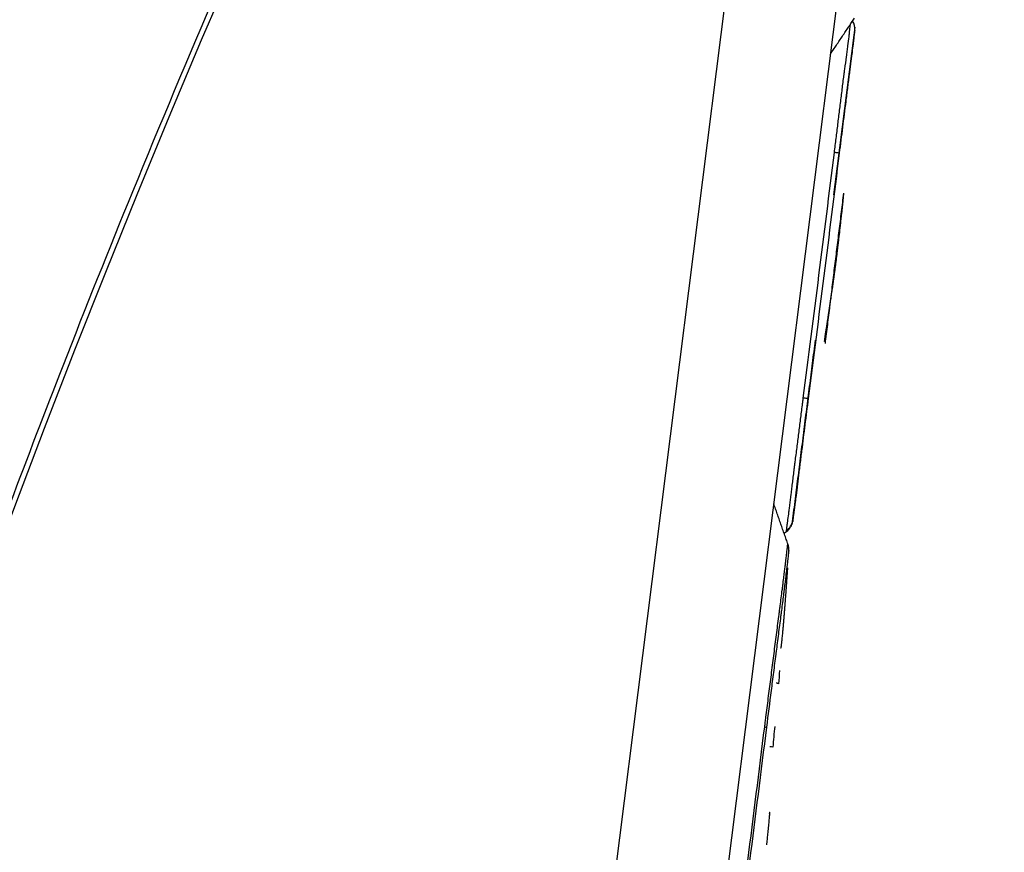
# Model space of a CAD drawing. Units: inches. Extents: x 26.6 to 122.7, y 0.9 to 97.6.
# Drawn here: x 49 to 49.7, y 69.7 to 70.3 of the extents above; entities that cross this region are included whole.
import ezdxf

# ---------------------------------------------------------------- set-up
doc = ezdxf.new("R2010")
doc.units = ezdxf.units.IN
doc.header["$MEASUREMENT"] = 0
doc.linetypes.add('DASHED', pattern=[3, 2, -1])
doc.layers.add('1', color=7, linetype='Continuous')

msp = doc.modelspace()

# ---------------------------------------------------------------- linework, layer by layer
at = {"layer": '1', "color": 7, "linetype": 'Continuous', "lineweight": 30}
for p, q in [((49.01412, 66.45292), (50.30937, 76.70588)), ((50.38607, 76.69619), (49.09082, 66.44323)), ((49.58839, 70.26373), (49.58821, 70.263)), ((49.54509, 69.92164), (49.54507, 69.92089)), ((49.54077, 69.91405), (49.54073, 69.91456)), ((49.54145, 69.90409), (49.54167, 69.90521)), ((49.54232, 69.90069), (49.54208, 69.89925)), ((49.52886, 69.71718), (49.52895, 69.7181))]:
    msp.add_line(p, q, dxfattribs=at)
for centre, start, end in [((49.57659, 70.26419), 357.36584, 29.88911), ((49.53353, 69.92338), 307.96165, 348.22408), ((49.53053, 69.9013), 356.17766, 18.76298)]:
    msp.add_arc(centre, 0.0118, start, end, dxfattribs=at)
for points, knots in [([(48.84695, 60.42678), (48.85358, 60.5227), (48.8733, 60.80617), (48.90715, 61.27711), (48.96504, 62.02687), (49.048, 62.96324), (49.17315, 64.08437), (49.33152, 65.20135), (49.49624, 66.12697), (49.64963, 66.86319), (49.74412, 67.27552), (49.81058, 67.54958), (49.84451, 67.68644), (49.87912, 67.82312), (49.94971, 68.09614), (50.11006, 68.68576), (50.32886, 69.40536), (50.56714, 70.11863), (50.75481, 70.65052), (50.95066, 71.17943), (51.15366, 71.70564), (51.36257, 72.22953), (51.57584, 72.75165), (51.7554, 73.186), (51.89858, 73.53367), (52.00504, 73.7948), (52.10991, 74.05658), (52.18219, 74.24257), (52.21953, 74.34129), (52.2236, 74.35209)], [0, 0, 0, 0, 0.02, 0.059104, 0.098208, 0.176416, 0.254624, 0.332832, 0.41104, 0.450144, 0.489248, 0.499024, 0.5088, 0.518576, 0.528352, 0.567456, 0.645663, 0.684767, 0.723871, 0.762975, 0.802079, 0.841183, 0.880287, 0.919391, 0.938943, 0.958495, 0.978047, 0.997599, 1, 1, 1, 1]), ([(49.16273, 66.87387), (49.18505, 66.98752), (49.24004, 67.25819), (49.33462, 67.68763), (49.44879, 68.15991), (49.57328, 68.63124), (49.70791, 69.09985), (49.85202, 69.56421), (50.00649, 70.02791), (50.12385, 70.35882), (50.19833, 70.56203), (50.22535, 70.63513), (50.25283, 70.70884), (50.28077, 70.78315), (50.30916, 70.85807), (50.33801, 70.93359), (50.36731, 71.00971), (50.39707, 71.08645), (50.42729, 71.16378), (50.45796, 71.24173), (50.48907, 71.32028), (50.51006, 71.37281), (50.5206, 71.39919)], [0, 0, 0, 0, 0.073766, 0.175754, 0.279364, 0.382054, 0.484788, 0.588277, 0.689995, 0.794298, 0.810595, 0.827046, 0.84365, 0.860407, 0.877318, 0.894382, 0.9116, 0.928972, 0.946498, 0.964178, 0.982012, 1, 1, 1, 1]), ([(50.78088, 71.29473), (50.73357, 71.17469), (50.65084, 70.9648), (50.54811, 70.6939), (50.48124, 70.51355), (50.38975, 70.26292), (50.2725, 69.93052), (50.07509, 69.33573), (49.84769, 68.57949), (49.61491, 67.66898), (49.41252, 66.72212), (49.27581, 65.94934), (49.17859, 65.31201), (49.12876, 64.9511), (49.09525, 64.69155), (49.07717, 64.54659), (49.06116, 64.41414), (49.04709, 64.29415), (49.03483, 64.18654), (49.02425, 64.09126), (49.01522, 64.00822), (49.0098, 63.957), (49.0073, 63.93339)], [0, 0, 0, 0, 0.05048, 0.088262, 0.113346, 0.125731, 0.192644, 0.251232, 0.370924, 0.501611, 0.619319, 0.751266, 0.811405, 0.875784, 0.897097, 0.916758, 0.934765, 0.951118, 0.965819, 0.978866, 0.990259, 1, 1, 1, 1]), ([(50.94704, 71.22381), (50.88928, 71.06995), (50.77768, 70.77263), (50.623, 70.33975), (50.48444, 69.93658), (50.30179, 69.38196), (50.09052, 68.69161), (49.85493, 67.82642), (49.65402, 66.98465), (49.50512, 66.2605), (49.40093, 65.68925), (49.32813, 65.25246), (49.26424, 64.8357), (49.22726, 64.56695), (49.20915, 64.43541)], [0, 0, 0, 0, 0.069613, 0.134515, 0.194707, 0.250193, 0.381877, 0.500562, 0.63047, 0.749693, 0.816234, 0.880078, 0.941304, 1, 1, 1, 1]), ([(49.57407, 70.17841), (49.57427, 70.18005), (49.57447, 70.18169), (49.57488, 70.18496), (49.57549, 70.18987), (49.57611, 70.19477), (49.57693, 70.20131), (49.57733, 70.20457), (49.57816, 70.2111), (49.57859, 70.21436), (49.57917, 70.21925), (49.57936, 70.22088), (49.57975, 70.22411), (49.57995, 70.22572), (49.58036, 70.22889), (49.58057, 70.23046), (49.58088, 70.2328), (49.58099, 70.23358), (49.58119, 70.23511), (49.58129, 70.23587), (49.58179, 70.23962), (49.58216, 70.24246), (49.58269, 70.24651), (49.58286, 70.24783), (49.5831, 70.24974), (49.58318, 70.25037), (49.58334, 70.25159), (49.58341, 70.25218), (49.58378, 70.25509), (49.58404, 70.25719), (49.58433, 70.25953), (49.58438, 70.25999), (49.58449, 70.26087), (49.58454, 70.26129), (49.58468, 70.26252), (49.58477, 70.26327), (49.585, 70.26532), (49.58512, 70.26642), (49.58522, 70.26739), (49.58524, 70.26756), (49.58527, 70.26785), (49.58529, 70.26797), (49.58531, 70.26808)], [0, 0, 0, 0, 0.043607, 0.043607, 0.087214, 0.174429, 0.174429, 0.261643, 0.261643, 0.348857, 0.348857, 0.392465, 0.392465, 0.436072, 0.436072, 0.479679, 0.479679, 0.501483, 0.501483, 0.523286, 0.523286, 0.610501, 0.610501, 0.654108, 0.654108, 0.675911, 0.675911, 0.697715, 0.697715, 0.784929, 0.784929, 0.806733, 0.806733, 0.828537, 0.828537, 0.872144, 0.872144, 0.959358, 0.959358, 0.981162, 0.981162, 1, 1, 1, 1]), ([(49.58821, 70.263), (49.58819, 70.2629), (49.58815, 70.26266), (49.58808, 70.26209), (49.58805, 70.26187), (49.58798, 70.26138), (49.58795, 70.26111), (49.58788, 70.26063), (49.58786, 70.26046), (49.58781, 70.26006), (49.58778, 70.25984), (49.58773, 70.25939), (49.58771, 70.25923), (49.58767, 70.25885), (49.58764, 70.25865), (49.58756, 70.25797), (49.5875, 70.25744), (49.58736, 70.25625), (49.58729, 70.25559), (49.58716, 70.25449), (49.58711, 70.25411), (49.58702, 70.25331), (49.58697, 70.2529), (49.58671, 70.25076), (49.58647, 70.24884), (49.58613, 70.24616), (49.58606, 70.24561), (49.58592, 70.24448), (49.58584, 70.2439), (49.58562, 70.24213), (49.5853, 70.23969), (49.58496, 70.23711), (49.58462, 70.23446), (49.58444, 70.23309), (49.58416, 70.23099), (49.58407, 70.23028), (49.58388, 70.22885), (49.5837, 70.22741), (49.58351, 70.22595), (49.58332, 70.22449), (49.58323, 70.22376), (49.58294, 70.22154), (49.58276, 70.22005), (49.58238, 70.21706), (49.58219, 70.21556), (49.58162, 70.21106), (49.58125, 70.20805), (49.58049, 70.20203), (49.58011, 70.19902), (49.57897, 70.18998), (49.57821, 70.18394), (49.57746, 70.1779)], [0, 0, 0, 0, 0.125, 0.125, 0.1875, 0.1875, 0.25, 0.25, 0.28125, 0.28125, 0.3125, 0.3125, 0.328125, 0.328125, 0.34375, 0.34375, 0.375, 0.375, 0.40625, 0.40625, 0.421875, 0.421875, 0.4375, 0.4375, 0.5, 0.5, 0.515625, 0.515625, 0.53125, 0.53125, 0.5625, 0.59375, 0.59375, 0.625, 0.625, 0.640625, 0.640625, 0.65625, 0.671875, 0.671875, 0.6875, 0.6875, 0.71875, 0.71875, 0.75, 0.75, 0.8125, 0.8125, 0.875, 0.875, 1, 1, 1, 1]), ([(49.55242, 70.00709), (49.5561, 70.03564), (49.55974, 70.06419), (49.56695, 70.12129), (49.57053, 70.14985), (49.57407, 70.17841)], [0, 0, 0, 0, 0.5, 0.5, 1, 1, 1, 1]), ([(49.57746, 70.1779), (49.57391, 70.14937), (49.57033, 70.12084), (49.56313, 70.06378), (49.5595, 70.03526), (49.55584, 70.00674)], [0, 0, 0, 0, 0.5, 0.5, 1, 1, 1, 1]), ([(49.57746, 70.1779), (49.57737, 70.17793), (49.57702, 70.17799), (49.57587, 70.17816), (49.57506, 70.17828), (49.57407, 70.17841)], [0, 0, 0, 0, 0.5, 0.5, 1, 1, 1, 1]), ([(49.5682, 70.05365), (49.56821, 70.05374), (49.56824, 70.05393), (49.5683, 70.05426), (49.56836, 70.05467), (49.56844, 70.05517), (49.56854, 70.05575), (49.56864, 70.05642), (49.56876, 70.05717), (49.56889, 70.05801), (49.56904, 70.05893), (49.5692, 70.05994), (49.56937, 70.06103), (49.56955, 70.0622), (49.56975, 70.06346), (49.56995, 70.06481), (49.57017, 70.06624), (49.5704, 70.06775), (49.57065, 70.06935), (49.5709, 70.07104), (49.57117, 70.07281), (49.57144, 70.07466), (49.57173, 70.0766), (49.57202, 70.07863), (49.57233, 70.08074), (49.57264, 70.08293), (49.57297, 70.08521), (49.5733, 70.08758), (49.57364, 70.09003), (49.57399, 70.09257), (49.57434, 70.0952), (49.5747, 70.09791), (49.57507, 70.1007), (49.57545, 70.10358), (49.57583, 70.10655), (49.57621, 70.1096), (49.5766, 70.11274), (49.57699, 70.11597), (49.57739, 70.11928), (49.57778, 70.12268), (49.57818, 70.12616), (49.57852, 70.12917), (49.57879, 70.13166), (49.579, 70.13359), (49.57921, 70.13548), (49.57942, 70.13749), (49.57964, 70.13963), (49.57985, 70.14162), (49.58002, 70.14329), (49.58014, 70.14449), (49.58024, 70.14549), (49.58031, 70.14619), (49.58037, 70.14674), (49.58041, 70.14714), (49.58044, 70.1475), (49.58047, 70.14781), (49.5805, 70.14809), (49.58052, 70.14832), (49.58054, 70.14852), (49.58056, 70.1487), (49.58058, 70.14887), (49.58059, 70.14901), (49.5806, 70.14913), (49.58061, 70.14922), (49.58062, 70.14929), (49.58062, 70.14933), (49.58062, 70.14935), (49.58062, 70.14935), (49.58062, 70.14935)], [0, 0, 0, 0, 0.002522, 0.005912, 0.01017, 0.015296, 0.021291, 0.028154, 0.035886, 0.044487, 0.053957, 0.064296, 0.075504, 0.087582, 0.100531, 0.114349, 0.129038, 0.144597, 0.161027, 0.178329, 0.196501, 0.215546, 0.235462, 0.256251, 0.277911, 0.300445, 0.32385, 0.348129, 0.373281, 0.399305, 0.426203, 0.453973, 0.482617, 0.512133, 0.542523, 0.573785, 0.605919, 0.638926, 0.672804, 0.707554, 0.743174, 0.779665, 0.799833, 0.819551, 0.838817, 0.857633, 0.88129, 0.904415, 0.918536, 0.932484, 0.940934, 0.949325, 0.95384, 0.95803, 0.961904, 0.96547, 0.968743, 0.971736, 0.974472, 0.977549, 0.980583, 0.983591, 0.98659, 0.989596, 0.992627, 0.995699, 0.998827, 1, 1, 1, 1]), ([(49.56798, 70.04653), (49.56798, 70.04653), (49.56796, 70.04653), (49.56791, 70.04654), (49.56783, 70.04655), (49.56776, 70.04656), (49.56767, 70.04657), (49.56759, 70.04658), (49.56752, 70.04659), (49.56747, 70.0466), (49.56742, 70.0466), (49.56737, 70.04661), (49.56733, 70.04661), (49.5673, 70.04662), (49.56729, 70.04664), (49.56728, 70.04668), (49.56728, 70.04673), (49.56728, 70.04678), (49.56728, 70.04686), (49.56729, 70.04696), (49.5673, 70.04706), (49.56731, 70.04717), (49.56732, 70.04729), (49.56734, 70.04742), (49.56735, 70.04757), (49.56737, 70.04772), (49.56739, 70.04789), (49.56741, 70.04807), (49.56743, 70.04826), (49.56747, 70.04855), (49.56752, 70.04895), (49.56759, 70.04945), (49.56765, 70.04997), (49.56772, 70.05048), (49.5678, 70.05101), (49.56787, 70.05153), (49.56795, 70.05206), (49.56803, 70.05259), (49.56812, 70.05313), (49.56817, 70.05348), (49.5682, 70.05365)], [0, 0, 0, 0, 0.133685, 0.306836, 0.393448, 0.480032, 0.566587, 0.653114, 0.687755, 0.72239, 0.757018, 0.791639, 0.826253, 0.836184, 0.845005, 0.852725, 0.859353, 0.864909, 0.869422, 0.873409, 0.877349, 0.881254, 0.885135, 0.889004, 0.892873, 0.896754, 0.900659, 0.904598, 0.908584, 0.912627, 0.922177, 0.931211, 0.939836, 0.948176, 0.956367, 0.964554, 0.972879, 0.981482, 0.990486, 1, 1, 1, 1]), ([(49.54073, 69.91456), (49.54073, 69.91458), (49.54073, 69.91461), (49.54074, 69.91469), (49.54075, 69.91483), (49.54077, 69.91506), (49.54081, 69.91543), (49.54083, 69.91565), (49.5409, 69.91616), (49.54095, 69.91645), (49.54098, 69.91694), (49.54098, 69.91712), (49.54102, 69.91758), (49.54106, 69.91786), (49.54117, 69.9186), (49.54123, 69.91905), (49.54135, 69.91985), (49.54139, 69.92014), (49.54148, 69.92074), (49.54152, 69.92107), (49.54176, 69.92275), (49.54197, 69.92435), (49.54234, 69.92712), (49.54247, 69.92811), (49.54267, 69.92969), (49.54274, 69.93023), (49.54288, 69.93133), (49.54295, 69.9319), (49.54332, 69.93479), (49.54363, 69.93729), (49.54404, 69.94066), (49.54413, 69.94134), (49.5443, 69.94274), (49.54438, 69.94345), (49.54465, 69.9456), (49.54482, 69.94706), (49.54536, 69.95153), (49.54573, 69.95461), (49.54621, 69.9586), (49.54631, 69.95941), (49.54652, 69.96104), (49.54662, 69.96186), (49.54694, 69.96431), (49.54717, 69.96595), (49.54782, 69.97087), (49.54823, 69.97415), (49.54905, 69.98073), (49.54948, 69.98402), (49.55032, 69.9906), (49.55095, 69.99555), (49.55168, 70.00132), (49.55205, 70.00421), (49.55224, 70.00565), (49.55232, 70.00627), (49.55237, 70.00668), (49.5524, 70.00689), (49.55242, 70.00709)], [0, 0, 0, 0, 0.03125, 0.03125, 0.0625, 0.125, 0.125, 0.1875, 0.1875, 0.25, 0.25, 0.28125, 0.28125, 0.3125, 0.3125, 0.34375, 0.34375, 0.359375, 0.359375, 0.375, 0.375, 0.4375, 0.4375, 0.46875, 0.46875, 0.484375, 0.484375, 0.5, 0.5, 0.5625, 0.5625, 0.578125, 0.578125, 0.59375, 0.59375, 0.625, 0.625, 0.6875, 0.6875, 0.703125, 0.703125, 0.71875, 0.71875, 0.75, 0.75, 0.8125, 0.8125, 0.875, 0.875, 0.9375, 0.96875, 0.984375, 0.992188, 0.996094, 0.996094, 1, 1, 1, 1]), ([(49.55584, 70.00674), (49.55506, 70.00066), (49.55428, 69.99458), (49.55313, 69.98548), (49.55275, 69.98245), (49.55198, 69.97639), (49.5516, 69.97336), (49.55102, 69.96883), (49.55083, 69.96732), (49.55045, 69.9643), (49.55026, 69.96279), (49.54997, 69.96054), (49.54988, 69.9598), (49.5497, 69.95833), (49.54961, 69.9576), (49.54934, 69.95544), (49.54917, 69.95403), (49.54884, 69.95126), (49.54867, 69.9499), (49.54843, 69.9479), (49.54835, 69.94724), (49.54819, 69.94594), (49.54811, 69.9453), (49.54773, 69.94217), (49.54744, 69.93985), (49.5471, 69.93718), (49.54703, 69.93666), (49.5469, 69.93564), (49.54684, 69.93515), (49.54665, 69.9337), (49.54642, 69.9319), (49.54621, 69.93034), (49.54602, 69.92891), (49.54593, 69.92826), (49.54581, 69.92737), (49.54577, 69.92709), (49.5457, 69.92657), (49.54563, 69.9261), (49.54558, 69.9257), (49.54553, 69.92534), (49.54551, 69.92519), (49.54545, 69.92476), (49.54542, 69.92454), (49.54538, 69.92416), (49.54536, 69.92399), (49.5453, 69.92352), (49.54527, 69.92326), (49.54521, 69.92277), (49.54518, 69.92255), (49.54511, 69.92199), (49.54509, 69.92175), (49.54509, 69.92164)], [0, 0, 0, 0, 0.125, 0.125, 0.1875, 0.1875, 0.25, 0.25, 0.28125, 0.28125, 0.3125, 0.3125, 0.328125, 0.328125, 0.34375, 0.34375, 0.375, 0.375, 0.40625, 0.40625, 0.421875, 0.421875, 0.4375, 0.4375, 0.5, 0.5, 0.515625, 0.515625, 0.53125, 0.53125, 0.5625, 0.59375, 0.59375, 0.625, 0.625, 0.640625, 0.640625, 0.65625, 0.671875, 0.671875, 0.6875, 0.6875, 0.71875, 0.71875, 0.75, 0.75, 0.8125, 0.8125, 0.875, 0.875, 1, 1, 1, 1]), ([(49.55584, 70.00674), (49.55574, 70.00674), (49.55539, 70.00677), (49.55423, 70.00689), (49.55342, 70.00698), (49.55242, 70.00709)], [0, 0, 0, 0, 0.5, 0.5, 1, 1, 1, 1]), ([(49.54073, 69.91456), (49.54185, 69.91543), (49.54281, 69.9165), (49.5443, 69.91891), (49.54482, 69.92025), (49.54509, 69.92164)], [0, 0, 0, 0, 0.5, 0.5, 1, 1, 1, 1]), ([(49.52548, 69.77773), (49.52555, 69.77828), (49.52562, 69.77883), (49.52576, 69.77994), (49.52597, 69.7816), (49.52646, 69.78547), (49.52744, 69.7932), (49.52828, 69.79981), (49.52941, 69.80861), (49.52997, 69.81299), (49.5311, 69.82176), (49.53166, 69.82613), (49.53277, 69.83487), (49.53333, 69.83923), (49.53443, 69.84782), (49.53497, 69.85206), (49.53564, 69.8572), (49.53577, 69.85822), (49.53603, 69.86022), (49.53616, 69.8612), (49.53654, 69.86411), (49.53703, 69.86787), (49.53748, 69.87139), (49.53781, 69.87394), (49.53791, 69.87478), (49.53812, 69.87643), (49.53823, 69.87723), (49.53852, 69.87959), (49.5389, 69.88257), (49.53922, 69.88522), (49.53953, 69.88771), (49.53966, 69.88887), (49.53986, 69.89047), (49.53992, 69.89098), (49.54003, 69.89194), (49.54008, 69.8924), (49.54033, 69.89453), (49.54048, 69.89576), (49.54066, 69.89726), (49.54072, 69.89771), (49.54082, 69.89852), (49.54086, 69.89888), (49.54099, 69.89994), (49.54106, 69.90062), (49.54119, 69.90179), (49.54124, 69.90228), (49.54133, 69.9031), (49.54138, 69.90358), (49.54142, 69.90391), (49.54144, 69.90402), (49.54144, 69.90406), (49.54145, 69.90407), (49.54145, 69.90408), (49.54145, 69.90408), (49.54145, 69.90409)], [0, 0, 0, 0, 0.007812, 0.007812, 0.015625, 0.03125, 0.0625, 0.125, 0.125, 0.1875, 0.1875, 0.25, 0.25, 0.3125, 0.3125, 0.375, 0.375, 0.390625, 0.390625, 0.40625, 0.40625, 0.4375, 0.46875, 0.46875, 0.484375, 0.484375, 0.5, 0.5, 0.53125, 0.5625, 0.5625, 0.59375, 0.59375, 0.609375, 0.609375, 0.625, 0.625, 0.6875, 0.6875, 0.71875, 0.71875, 0.75, 0.75, 0.8125, 0.8125, 0.875, 0.875, 0.9375, 0.96875, 0.984375, 0.992188, 0.996094, 0.996094, 1, 1, 1, 1]), ([(49.54152, 69.89419), (49.54149, 69.89392), (49.54146, 69.89364), (49.54138, 69.89296), (49.54133, 69.89254), (49.54117, 69.89113), (49.54103, 69.88998), (49.54075, 69.88762), (49.54064, 69.88672), (49.5404, 69.8847), (49.54026, 69.88359), (49.53997, 69.88122), (49.53966, 69.87868), (49.5393, 69.87581), (49.53901, 69.87354), (49.53892, 69.87276), (49.53871, 69.87117), (49.53861, 69.87036), (49.5383, 69.8679), (49.53808, 69.86619), (49.53762, 69.86267), (49.53739, 69.86085), (49.53702, 69.85803), (49.5369, 69.85707), (49.53664, 69.85513), (49.53652, 69.85414), (49.53613, 69.85115), (49.53587, 69.84913), (49.53535, 69.84505), (49.53508, 69.84299), (49.53455, 69.83884), (49.53428, 69.83675), (49.53377, 69.83278), (49.53353, 69.83089), (49.53329, 69.829)], [0, 0, 0, 0, 0.04863, 0.04863, 0.112491, 0.112491, 0.240213, 0.240213, 0.304074, 0.304074, 0.367935, 0.367935, 0.431796, 0.495657, 0.495657, 0.527588, 0.527588, 0.559518, 0.559518, 0.62338, 0.62338, 0.687241, 0.687241, 0.719171, 0.719171, 0.751102, 0.751102, 0.814963, 0.814963, 0.878824, 0.878824, 0.942685, 0.942685, 1, 1, 1, 1]), ([(49.54208, 69.89925), (49.54206, 69.89912), (49.54201, 69.89864), (49.54188, 69.89742), (49.54183, 69.89694), (49.54171, 69.8958), (49.54163, 69.89515), (49.54154, 69.89436), (49.54153, 69.89428), (49.54152, 69.89419)], [0, 0, 0, 0, 0.485525, 0.485525, 0.728288, 0.728288, 0.971051, 0.971051, 1, 1, 1, 1]), ([(49.54139, 69.88872), (49.54137, 69.88853), (49.54135, 69.88815), (49.5413, 69.88756), (49.54126, 69.88697), (49.54122, 69.88638), (49.54118, 69.88577), (49.54114, 69.88516), (49.54109, 69.88455), (49.54105, 69.88392), (49.541, 69.88329), (49.54096, 69.88265), (49.54091, 69.88201), (49.54087, 69.88136), (49.54082, 69.8807), (49.54077, 69.88003), (49.54073, 69.87936), (49.54068, 69.87868), (49.54063, 69.87799), (49.54058, 69.8773), (49.54053, 69.8766), (49.54048, 69.87589), (49.54042, 69.87517), (49.54037, 69.87445), (49.54032, 69.87372), (49.54026, 69.87299), (49.54021, 69.87225), (49.54016, 69.8715), (49.5401, 69.87074), (49.54006, 69.87023), (49.54004, 69.86998)], [0, 0, 0, 0, 0.032456, 0.065082, 0.097887, 0.130881, 0.164071, 0.197468, 0.231079, 0.264913, 0.298979, 0.333284, 0.367837, 0.402645, 0.437716, 0.473057, 0.508676, 0.544579, 0.580775, 0.617269, 0.654068, 0.691178, 0.728606, 0.766359, 0.804441, 0.842859, 0.881618, 0.920725, 0.960184, 1, 1, 1, 1]), ([(49.54004, 69.86998), (49.54003, 69.86975), (49.53999, 69.86929), (49.53994, 69.86861), (49.53989, 69.86793), (49.53984, 69.86726), (49.53979, 69.86659), (49.53974, 69.86593), (49.53969, 69.86527), (49.53964, 69.86462), (49.53959, 69.86397), (49.53954, 69.86333), (49.5395, 69.86269), (49.53945, 69.86206), (49.5394, 69.86143), (49.53935, 69.86081), (49.5393, 69.86019), (49.53925, 69.85958), (49.53921, 69.85898), (49.53916, 69.85838), (49.53911, 69.85778), (49.53907, 69.85719), (49.53902, 69.85661), (49.53897, 69.85603), (49.53893, 69.85546), (49.53888, 69.85489), (49.53884, 69.85433), (49.53879, 69.85377), (49.53874, 69.85322), (49.5387, 69.85267), (49.53865, 69.85213), (49.53861, 69.85159), (49.53857, 69.85106), (49.53852, 69.85053), (49.53848, 69.85001), (49.53843, 69.84949), (49.53839, 69.84898), (49.53835, 69.84848), (49.5383, 69.84798), (49.53826, 69.84748), (49.53822, 69.84699), (49.53817, 69.84651), (49.53813, 69.84603), (49.53809, 69.84555), (49.53805, 69.84508), (49.538, 69.84462), (49.53796, 69.84416), (49.53787, 69.84313), (49.53772, 69.84159), (49.53754, 69.8397), (49.53737, 69.83802), (49.53721, 69.83655), (49.53709, 69.83555), (49.53701, 69.8349), (49.53696, 69.83449), (49.53691, 69.83413), (49.53686, 69.8338), (49.53682, 69.83351), (49.53678, 69.83326), (49.53674, 69.83305), (49.5367, 69.83288), (49.53667, 69.83275), (49.53664, 69.83266), (49.53661, 69.8326), (49.5366, 69.8326), (49.53659, 69.83259)], [0, 0, 0, 0, 0.012135, 0.02418, 0.036137, 0.048008, 0.059793, 0.071496, 0.083119, 0.094663, 0.106131, 0.117524, 0.128845, 0.140096, 0.151279, 0.162397, 0.173451, 0.184445, 0.195381, 0.206261, 0.217088, 0.227864, 0.238591, 0.249273, 0.259913, 0.270512, 0.281073, 0.2916, 0.302094, 0.31256, 0.322999, 0.333415, 0.34381, 0.354187, 0.364549, 0.374899, 0.385241, 0.395576, 0.405908, 0.41624, 0.426574, 0.436914, 0.447263, 0.457624, 0.467999, 0.478391, 0.488803, 0.499239, 0.549846, 0.599725, 0.649289, 0.698959, 0.749153, 0.769577, 0.790002, 0.810455, 0.830962, 0.85155, 0.872244, 0.893068, 0.914048, 0.935209, 0.956572, 0.978162, 1, 1, 1, 1]), ([(49.53329, 69.829), (49.53326, 69.82879), (49.53323, 69.82857), (49.53266, 69.82415), (49.53212, 69.81994), (49.53103, 69.8115), (49.53049, 69.80727), (49.52886, 69.79456), (49.52777, 69.78606), (49.5267, 69.77752)], [0, 0, 0, 0, 0.01265, 0.01265, 0.259488, 0.259488, 0.506325, 0.506325, 1, 1, 1, 1]), ([(49.53433, 69.80791), (49.53431, 69.80792), (49.53428, 69.80792), (49.53423, 69.80794), (49.53418, 69.80798), (49.53413, 69.80801), (49.53408, 69.80806), (49.53404, 69.80812), (49.534, 69.80819), (49.53395, 69.80827), (49.53392, 69.80836), (49.53388, 69.80845), (49.53386, 69.80853), (49.53384, 69.80856)], [0, 0, 0, 0, 0.10373, 0.204889, 0.303479, 0.399501, 0.492959, 0.583854, 0.672189, 0.757968, 0.841194, 0.92187, 1, 1, 1, 1]), ([(49.52894, 69.71796), (49.52894, 69.71796), (49.52893, 69.71783), (49.52887, 69.71718), (49.52876, 69.7161), (49.52862, 69.71462), (49.52845, 69.71286), (49.52826, 69.71088), (49.52805, 69.70871), (49.52783, 69.70643), (49.5276, 69.70415), (49.52739, 69.70198), (49.52719, 69.7), (49.52702, 69.69825), (49.52687, 69.69677), (49.52679, 69.69593), (49.52675, 69.69559), (49.52674, 69.69551)], [0, 0, 0, 0, 0.07125, 0.139654, 0.208082, 0.279399, 0.350619, 0.418996, 0.487362, 0.558552, 0.629885, 0.698338, 0.766728, 0.837884, 0.909159, 0.977565, 1, 1, 1, 1])]:
    msp.add_open_spline(points, degree=3, knots=knots, dxfattribs=at)
at = {"layer": '1', "color": 7, "linetype": 'DASHED', "lineweight": 30}
for points, knots in [([(48.92276, 69.71088), (49.02523, 70.00672), (49.26007, 70.58403), (49.71103, 71.40882), (50.23582, 72.1882), (50.59154, 72.70472), (50.7744, 72.95976)], [0, 0, 0, 0, 0.249215, 0.498674, 0.749281, 1, 1, 1, 1]), ([(50.71004, 72.86576), (50.70228, 72.85479), (50.67889, 72.8217), (50.63362, 72.75754), (50.57293, 72.67127), (50.43799, 72.47861), (50.28288, 72.25422), (50.10704, 71.99455), (49.99833, 71.83146), (49.9213, 71.71453), (49.87837, 71.64892), (49.84631, 71.59964), (49.81444, 71.55022), (49.77244, 71.48419), (49.66457, 71.31086), (49.48792, 71.00718), (49.30984, 70.65987), (49.19637, 70.41284), (49.13396, 70.2699), (49.08687, 70.15775), (49.03913, 70.03831), (49.00233, 69.94226), (48.97275, 69.86244), (48.94635, 69.78926), (48.92904, 69.73937), (48.92023, 69.71397)], [0, 0, 0, 0, 0.011074, 0.0334, 0.064717, 0.098022, 0.227278, 0.289571, 0.356543, 0.388861, 0.40501, 0.421179, 0.437336, 0.453481, 0.485696, 0.605634, 0.743001, 0.807322, 0.829766, 0.87162, 0.907614, 0.935843, 0.956441, 0.977827, 1, 1, 1, 1])]:
    msp.add_open_spline(points, degree=3, knots=knots, dxfattribs=at)
at = {"layer": '1', "color": 7, "linetype": 'Continuous', "lineweight": 30}
for points, degree in [([(49.57136, 70.24707), (49.58814, 70.27218)], 1), ([(49.57369, 70.14884), (49.58847, 70.26582)], 1), ([(49.56778, 70.04522), (49.58069, 70.15)], 1), ([(49.54463, 69.91886), (49.56088, 70.04743)], 1), ([(49.54175, 69.90497), (49.53174, 69.93345)], 1), ([(49.53903, 69.9127), (49.54089, 69.91414)], 1), ([(49.54145, 69.90409), (49.54199, 69.90254), (49.54221, 69.90088), (49.54208, 69.89925)], 3), ([(49.53586, 69.81703), (49.5356, 69.81396), (49.53534, 69.81089), (49.53508, 69.80782)], 3), ([(49.53508, 69.80782), (49.53486, 69.80786), (49.53461, 69.80789), (49.53433, 69.80791)], 3), ([(49.47827, 69.40396), (49.48619, 69.46624), (49.50197, 69.59083), (49.51767, 69.71543), (49.52548, 69.77773)], 3), ([(49.5267, 69.77752), (49.51887, 69.71524), (49.50317, 69.59068), (49.4874, 69.46613), (49.4795, 69.40386)], 3), ([(49.52548, 69.77773), (49.52621, 69.77762), (49.52663, 69.77755), (49.5267, 69.77752)], 3), ([(49.53246, 69.77806), (49.53202, 69.77322), (49.53157, 69.76837), (49.53112, 69.76353)], 3), ([(49.53112, 69.76353), (49.53055, 69.76363), (49.52986, 69.76372), (49.52904, 69.76379)], 3)]:
    msp.add_open_spline(points, degree=degree, dxfattribs=at)

doc.saveas('drawing.dxf')
